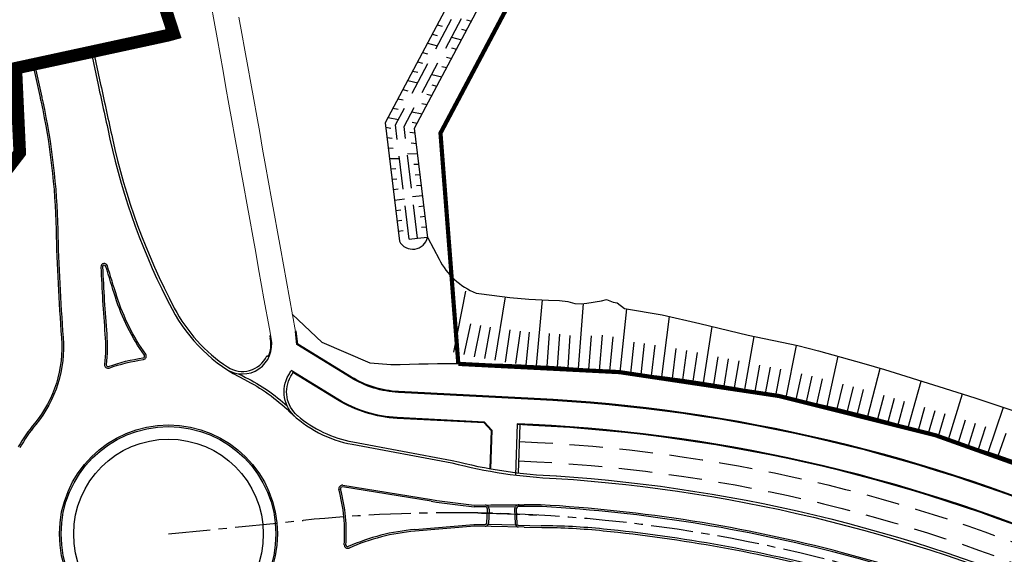
# Model space of a CAD drawing. Extents: x 689200 to 690833, y 317105 to 319242.
# Drawn here: x 689263 to 689380, y 318660 to 318724 of the extents above; entities that cross this region are included whole.
import ezdxf

# ---------------------------------------------------------------- set-up
doc = ezdxf.new("R2010")
doc.units = 0
doc.header["$LTSCALE"] = 2
for name, pattern in [('AXE', [3, 2, -0.25, 0.5, -0.25]), ('AXESX2', [4, 2.5, -0.5, 0.5, -0.5]), ('DASH1', [0.69444, 0.34722, -0.34722]), ('DISCONTINUX2', [1.5, 1, -0.5])]:
    doc.linetypes.add(name, pattern=pattern)
for name, color, linetype in [('-VP-FIL-BORDURES', 7, 'CONTINUOUS'), ('-VP-GES-PARCELLE SUPERFICIE', 4, 'CONTINUOUS'), ('-VP-GES-PERIMETRE PARCELLAILE', 2, 'CONTINUOUS'), ('-VP-GES-PERIMETRE TF', 1, 'CONTINUOUS'), ('07_MASSE_AXE_2D', 1, 'AXE'), ('07_MASSE_FILAIRE_VOIRIE', 7, 'CONTINUOUS')]:
    doc.layers.add(name, color=color, linetype=linetype)
for name, color, linetype, lineweight in [('-VP-FIL-CONSTRUCTION', 7, 'CONTINUOUS', 18), ('-VP-FIL_Fossé Fe', 140, 'CONTINUOUS', 30), ('-VP-FIL_Fossé haut-bas', 7, 'CONTINUOUS', 30)]:
    doc.layers.add(name, color=color, linetype=linetype, lineweight=lineweight)
doc.layers.add('-VP-FIL_Entrées en terre talus', color=7, linetype='CONTINUOUS', lineweight=30, true_color=0x000000)
doc.layers.add('RD319 - Restitution en plan - FosseBV1', color=7, linetype='CONTINUOUS', lineweight=30, true_color=0x00ccff)
doc.layers.add('-VP-FIL_Peignes de talus', color=7, linetype='CONTINUOUS', true_color=0x000000)

msp = doc.modelspace()

# ---------------------------------------------------------------- linework, layer by layer
at = {"layer": '-VP-FIL-BORDURES'}
for p, q in [((689311.651, 318666.253), (689301.076, 318667.953)), ((689301.107, 318668.15), (689311.683, 318666.451)), ((689316.764, 318665.799), (689318.773, 318665.807)), ((689318.093, 318665.604), (689316.765, 318665.599)), ((689324.868, 318665.622), (689322.124, 318665.625)), ((689318.298, 318663.629), (689318.357, 318665.315)), ((689318.558, 318665.313), (689318.497, 318663.599)), ((689321.802, 318665.316), (689321.857, 318663.615)), ((689309.712, 318662.881), (689316.749, 318663.492)), ((689316.809, 318663.296), (689309.729, 318662.682)), ((689316.749, 318663.492), (689318.1, 318663.467)), ((689318.79, 318663.256), (689316.809, 318663.296)), ((689322.079, 318663.382), (689324.773, 318663.334))]:
    msp.add_line(p, q, dxfattribs=at)
at = {"layer": '-VP-FIL-BORDURES', "linetype": 'Continuous', "ltscale": 0.666667}
for p, q in [((689324.687, 318665.829), (689322.732, 318665.822)), ((689321.602, 318665.309), (689321.657, 318663.614))]:
    msp.add_line(p, q, dxfattribs=at)
at = {"layer": '-VP-FIL-BORDURES', "flags": 128}
for points in [[(689271.104, 318719.809), (689271.954, 318715.882, 0.0004155), (689273.358, 318709.419, 0.0677674), (689280.762, 318689.142, 0.1582349), (689289.394, 318680.748, -0.0809536), (689294.764, 318676.92, 0.1485644), (689302.247, 318673.036), (689314.1, 318670.831, 0.0535916), (689326.556, 318668.974)], [(689271.397, 318719.872), (689272.247, 318715.945, 0.0004155), (689273.651, 318709.483, 0.0677674), (689281.027, 318689.282, 0.1251969), (689287.372, 318682.257, 0.1251969)], [(689264.175, 318718.309), (689265.024, 318714.382, 0.0000354), (689265.144, 318713.83, -0.0480132), (689266.933, 318698.644, 0.0144711), (689267.583, 318685.749, -0.1945348), (689264.362, 318675.522, -0.1945348)], [(689264.37, 318718.351), (689265.22, 318714.424, 0.0000354), (689265.339, 318713.872, -0.0480132), (689267.133, 318698.648, 0.0144711), (689267.782, 318685.765, -0.1945348), (689264.517, 318675.395)], [(689459.567, 318613.926), (689450.881, 318622.538, 0.1850345), (689323.939, 318678.49), (689307.746, 318679.325, -0.1249712), (689302.151, 318681.058), (689295.741, 318684.977), (689295.567, 318686.51)], [(689287.206, 318682.007, 0.6723644), (689292.57, 318685.654)], [(689292.227, 318683.481, 0.1634169), (689292.473, 318685.633)], [(689287.372, 318682.257, 0.4585626), (689292.046, 318683.566, 0.6723644)], [(689288.698, 318681.45, 0.0121707), (689289.526, 318681.017, -0.0726705), (689294.481, 318677.607, -0.0726705)], [(689295.723, 318676.453, 0.1303852), (689302.302, 318673.331), (689314.166, 318671.124, 0.0536373), (689326.568, 318669.274)], [(689264.362, 318675.522, 0.0411086), (689262.424, 318672.731)], [(689264.517, 318675.395, 0.0411086), (689262.597, 318672.631)]]:
    msp.add_lwpolyline(points, format="xyb", dxfattribs=at)
for points in [[(689272.278, 318694.171, 0.0092077), (689272.766, 318686.16, -0.046468), (689272.717, 318682.544, 0.5533115), (689273.25, 318682.125, -0.0504607), (689277.353, 318683.144, 0.5611601), (689277.622, 318683.771, -0.0773106), (689274.19, 318690.648, -0.0044826), (689273.061, 318694.302, 0.8829744), (689272.278, 318694.171)], [(689272.478, 318694.179, 0.0092077), (689272.966, 318686.176, -0.046468), (689272.916, 318682.523, 0.5533115), (689273.182, 318682.313, -0.0504607), (689277.325, 318683.342, 0.5611601), (689277.459, 318683.656, -0.0773106), (689274, 318690.587, -0.0044826), (689272.87, 318694.245, 0.8829744)]]:
    msp.add_lwpolyline(points, format="xyb", close=True, dxfattribs=at)
at = {"layer": '-VP-FIL-BORDURES', "ltscale": 0.666667, "flags": 128}
for points in [[(689453.602, 318625.332, 0.1612362), (689342.282, 318680.649, 0.0443455), (689306.86, 318682.493), (689304.386, 318682.718), (689298.639, 318685.162), (689295.099, 318688.551)], [(689459.639, 318613.714), (689450.81, 318622.467, 0.1850348), (689323.934, 318678.39), (689307.741, 318679.226, -0.1249712), (689302.099, 318680.972), (689295.647, 318684.918)], [(689318.005, 318675.692), (689307.587, 318676.23, -0.1249712), (689300.534, 318678.413), (689294.951, 318681.827)], [(689317.959, 318675.594), (689307.581, 318676.13, -0.1249712), (689300.482, 318678.328), (689295.163, 318681.58)], [(689457.457, 318611.512), (689448.628, 318620.265, 0.1850445), (689323.774, 318675.294), (689321.913, 318675.39)], [(689457.527, 318611.583), (689448.698, 318620.336, 0.1850442), (689323.779, 318675.394), (689321.917, 318675.49)]]:
    msp.add_lwpolyline(points, format="xyb", dxfattribs=at)
at = {"layer": '-VP-FIL-BORDURES', "flags": 128}
for points in [[(689295.647, 318684.918), (689295.468, 318686.498)], [(689295.567, 318686.51), (689295.469, 318686.492)], [(689292.515, 318685.969), (689292.416, 318685.951)], [(689292.317, 318683.439), (689292.046, 318683.566)], [(689317.959, 318675.594), (689318.786, 318674.691)], [(689318.005, 318675.692), (689318.888, 318674.729)], [(689321.917, 318675.49), (689321.701, 318669.374)], [(689322.213, 318675.375), (689322.011, 318669.639)], [(689318.786, 318674.691), (689318.626, 318670.144)], [(689318.888, 318674.729), (689318.726, 318670.126)], [(689318.46, 318665.604), (689321.7, 318665.623)], [(689318.773, 318665.807), (689322.732, 318665.822)], [(689321.713, 318663.396), (689318.442, 318663.463)], [(689322.738, 318663.177), (689318.79, 318663.256)]]:
    msp.add_lwpolyline(points, dxfattribs=at)
at = {"layer": '-VP-FIL-BORDURES', "linetype": 'Continuous', "ltscale": 0.634048, "elevation": 0, "flags": 128}
for points in [[(689295.534, 318676.22, -0.3657616), (689294.674, 318681.31, 0.0209687), (689294.951, 318681.827, 0.0199495)], [(689295.727, 318676.449, -0.3657616), (689294.932, 318681.157, 0.0199495), (689295.208, 318681.67, 0.0165103)]]:
    msp.add_lwpolyline(points, format="xyb", dxfattribs=at)
at = {"layer": '-VP-FIL-BORDURES'}
for points in [[(689326.556, 318668.974, -0.1807178), (689444.298, 318615.898), (689467.63, 318592.766), (689959.402, 318105.212)], [(689326.576, 318669.273, -0.1807178), (689444.509, 318616.111), (689451.23, 318609.447)]]:
    msp.add_lwpolyline(points, format="xyb", dxfattribs=at)
at = {"layer": '-VP-FIL-BORDURES', "linetype": 'Continuous', "ltscale": 0.666667, "flags": 128}
msp.add_lwpolyline([(689322.738, 318663.177), (689324.829, 318663.132, -0.0245875), (689332.16, 318662.74, -0.0396757), (689360.032, 318657.702, -0.1010378), (689424.125, 318625.985, 0.4133968), (689424.826, 318626.072), (689425.75, 318627.253, 0.415024), (689425.663, 318627.956, 0.1010437), (689360.67, 318660.12, 0.0504809), (689324.687, 318665.829, 0.0501096)], format="xyb", dxfattribs=at)
at = {"layer": '-VP-FIL-BORDURES', "linetype": 'Continuous'}
for radius in [13, 12.8, 11.3]:
    msp.add_circle((689280.336, 318662.357), radius, dxfattribs=at)
at = {"layer": '-VP-FIL-BORDURES'}
for centre, radius, start, end in [((689301.044, 318667.755), 0.4, 80.87099, 194.61089), ((689301.044, 318667.755), 0.2, 80.87099, 194.61089), ((689280.336, 318662.357), 21.2, 356.46916, 14.61089), ((689280.336, 318662.357), 21, 356.46916, 14.61089), ((689324.319, 318744.991), 79.75, 260.86013, 264.56449), ((689324.455, 318745.931), 80.5, 260.87099, 264.51765), ((689318.06, 318665.308), 0.298, 1.29523, 83.60182), ((689318.058, 318665.307), 0.5, 0.65777, 83.29755), ((689322.101, 318665.326), 0.3, 85.71262, 181.87787), ((689314.401, 318484.875), 181.05, 75.21006, 86.68578), ((689318.089, 318663.683), 0.216, 264.88553, 345.5154), ((689318.093, 318663.683), 0.413, 268.17189, 348.21432), ((689322.082, 318663.607), 0.225, 177.97429, 269.17218), ((689324.212, 318583.136), 80.2, 84.2983, 89.59915), ((689311.891, 318637.775), 25.2, 94.96119, 113.66677), ((689311.891, 318637.775), 25, 94.96119, 113.66677), ((689314.401, 318484.875), 178.95, 75.21006, 84.2983), ((689301.695, 318661.039), 0.4, 176.46916, 293.66677), ((689301.695, 318661.039), 0.2, 176.46916, 293.66677), ((689314.401, 318484.875), 181.05, 52.13088, 75.21006)]:
    msp.add_arc(centre, radius, start, end, dxfattribs=at)
at = {"layer": '-VP-FIL-BORDURES', "linetype": 'Continuous', "ltscale": 0.666667}
for centre, radius, start, end in [((689322.101, 318665.326), 0.5, 86.72742, 181.87787), ((689322.082, 318663.607), 0.425, 179.03918, 269.17218)]:
    msp.add_arc(centre, radius, start, end, dxfattribs=at)
at = {"layer": '-VP-FIL-CONSTRUCTION', "elevation": 0, "flags": 128}
for points in [[(689292.57, 318685.654), (689292.489, 318686.114), (689292.368, 318686.787), (689291.721, 318690.381), (689291.433, 318691.982), (689291.082, 318693.939), (689290.73, 318695.895), (689290.378, 318697.851), (689290.024, 318699.819), (689289.67, 318701.788), (689289.316, 318703.756), (689288.962, 318705.725), (689288.608, 318707.693), (689288.253, 318709.661), (689287.899, 318711.63), (689287.545, 318713.598), (689287.191, 318715.567), (689286.837, 318717.535), (689286.483, 318719.504), (689286.129, 318721.472), (689285.775, 318723.44), (689285.421, 318725.409)], [(689295.468, 318686.498), (689295.112, 318688.479), (689294.755, 318690.46), (689294.399, 318692.44), (689294.043, 318694.421), (689293.687, 318696.401), (689293.33, 318698.382), (689292.976, 318700.35), (689292.622, 318702.319), (689292.268, 318704.287), (689291.914, 318706.256), (689291.56, 318708.224), (689291.206, 318710.193), (689290.852, 318712.161), (689290.498, 318714.129), (689290.144, 318716.098), (689289.79, 318718.066), (689289.436, 318720.035), (689289.082, 318722.003), (689288.728, 318723.971)], [(689292.472, 318685.637), (689292.416, 318685.951)]]:
    msp.add_lwpolyline(points, dxfattribs=at)
at = {"layer": '-VP-FIL_Entrées en terre talus', "elevation": 0, "flags": 128}
msp.add_lwpolyline([(689311.236, 318697.638), (689312.593, 318695.115, 0.1816841), (689317.006, 318691.072, -0.0989229)], format="xyb", dxfattribs=at)
at = {"layer": '-VP-FIL_Entrées en terre talus', "flags": 128}
msp.add_lwpolyline([(689317.006, 318691.072), (689317.006, 318691.072), (689317.642, 318690.978), (689321.032, 318690.546), (689323.311, 318690.34), (689325.645, 318690.204), (689326.932, 318690.161), (689327.924, 318690.046), (689328.793, 318689.835), (689329.526, 318689.8), (689330.2, 318689.846), (689331.95, 318690.153), (689332.534, 318690.302), (689333.347, 318689.98), (689333.842, 318689.903), (689334.717, 318689.231), (689339.206, 318688.456), (689343.666, 318687.458), (689349.459, 318686.035), (689355.36, 318684.798), (689357.826, 318684.193), (689363.227, 318682.682), (689365.682, 318681.939), (689372.16, 318679.913), (689376.481, 318678.587), (689381.841, 318676.798)], dxfattribs=at)
at = {"layer": '-VP-FIL_Fossé Fe', "linetype": 'DISCONTINUX2', "ltscale": 2, "elevation": 0, "flags": 128}
for points in [[(689309.04, 318697.476), (689307.404, 318711.131), (689347.383, 318786.432)], [(689310.033, 318697.595), (689308.434, 318710.939), (689348.266, 318785.963)], [(689309.04, 318697.476), (689310.033, 318697.595)]]:
    msp.add_lwpolyline(points, dxfattribs=at)
at = {"layer": '-VP-FIL_Fossé haut-bas', "elevation": 0, "flags": 128}
msp.add_lwpolyline([(689346.37, 318787.083), (689306.168, 318711.362), (689307.86, 318697.234)], dxfattribs=at)
at = {"layer": '-VP-FIL_Fossé haut-bas', "flags": 128}
msp.add_lwpolyline([(689311.236, 318697.638), (689309.671, 318710.708), (689349.343, 318785.433)], dxfattribs=at)
at = {"layer": '-VP-FIL_Fossé haut-bas', "elevation": 0, "flags": 128}
msp.add_lwpolyline([(689307.86, 318697.234, 0.684761), (689311.228, 318697.704)], format="xyb", dxfattribs=at)
at = {"layer": '-VP-FIL_Peignes de talus'}
for p, q in [((689312.373, 318723.049), (689312.962, 318722.88)), ((689315.853, 318723.633), (689316.441, 318723.461)), ((689311.786, 318721.945), (689312.379, 318721.781)), ((689315.264, 318722.524), (689315.855, 318722.357)), ((689311.2, 318720.841), (689312.391, 318720.523)), ((689314.082, 318721.577), (689315.269, 318721.253)), ((689310.614, 318719.736), (689311.212, 318719.583)), ((689314.087, 318720.306), (689314.683, 318720.149)), ((689310.028, 318718.632), (689310.628, 318718.484)), ((689313.498, 318719.197), (689314.096, 318719.045)), ((689309.442, 318717.528), (689310.045, 318717.385)), ((689311.716, 318717.12), (689312.924, 318716.837)), ((689312.909, 318718.087), (689313.51, 318717.941)), ((689308.856, 318716.424), (689310.067, 318716.147)), ((689311.731, 318715.869), (689312.338, 318715.733)), ((689308.27, 318715.32), (689308.878, 318715.187)), ((689311.142, 318714.76), (689311.752, 318714.629)), ((689307.683, 318714.216), (689308.294, 318714.088)), ((689310.553, 318713.651), (689311.166, 318713.525)), ((689307.097, 318713.112), (689307.711, 318712.989)), ((689309.349, 318712.662), (689310.58, 318712.421)), ((689306.511, 318712.008), (689307.744, 318711.771)), ((689309.375, 318711.432), (689309.993, 318711.317)), ((689306.23, 318710.847), (689306.848, 318710.732)), ((689309.121, 318710.25), (689309.737, 318710.151)), ((689306.378, 318709.606), (689306.992, 318709.526)), ((689309.274, 318708.971), (689309.886, 318708.91)), ((689306.527, 318708.365), (689307.137, 318708.32)), ((689308.82, 318707.72), (689310.035, 318707.669)), ((689306.676, 318707.124), (689307.887, 318707.102)), ((689306.824, 318705.883), (689307.426, 318705.905)), ((689309.58, 318706.418), (689310.183, 318706.428)), ((689306.973, 318704.642), (689307.571, 318704.697)), ((689309.733, 318705.142), (689310.332, 318705.186)), ((689307.122, 318703.4), (689307.717, 318703.472)), ((689309.885, 318703.874), (689310.481, 318703.945)), ((689307.27, 318702.159), (689308.462, 318702.302)), ((689309.438, 318702.561), (689310.629, 318702.704)), ((689307.419, 318700.918), (689308.015, 318700.99)), ((689310.182, 318701.392), (689310.778, 318701.463)), ((689307.568, 318699.677), (689308.164, 318699.748)), ((689310.331, 318700.151), (689310.927, 318700.222)), ((689307.716, 318698.436), (689308.312, 318698.507)), ((689310.48, 318698.909), (689311.076, 318698.981)), ((689310.033, 318697.597), (689311.224, 318697.74)), ((689314.365, 318684.018), (689315.799, 318691.28)), ((689319.269, 318683.049), (689320.527, 318690.611)), ((689324.227, 318682.42), (689324.905, 318690.247)), ((689329.214, 318682.065), (689329.8, 318689.819)), ((689334.195, 318681.629), (689334.958, 318689.19)), ((689339.163, 318681.068), (689340.066, 318688.264)), ((689315.586, 318683.748), (689316.388, 318687.397)), ((689316.806, 318683.479), (689317.58, 318687.183)), ((689318.035, 318683.252), (689318.712, 318687.004)), ((689320.502, 318682.846), (689321.068, 318686.669)), ((689321.741, 318682.682), (689322.294, 318686.532)), ((689344.113, 318680.364), (689345.144, 318687.095)), ((689322.982, 318682.529), (689323.39, 318686.42)), ((689325.472, 318682.315), (689325.771, 318686.253)), ((689326.72, 318682.232), (689326.997, 318686.177)), ((689327.967, 318682.149), (689328.235, 318686.027)), ((689330.46, 318681.964), (689330.772, 318685.983)), ((689331.705, 318681.854), (689332.064, 318686.064)), ((689332.95, 318681.744), (689333.333, 318685.834)), ((689349.047, 318679.558), (689350.142, 318685.892)), ((689335.437, 318681.489), (689335.837, 318685.229)), ((689336.679, 318681.348), (689337.096, 318685.048)), ((689337.921, 318681.208), (689338.357, 318684.868)), ((689340.402, 318680.9), (689340.871, 318684.44)), ((689341.641, 318680.733), (689342.13, 318684.213)), ((689353.959, 318678.623), (689355.203, 318684.83)), ((689342.879, 318680.56), (689343.386, 318683.982)), ((689345.348, 318680.167), (689345.871, 318683.478)), ((689346.582, 318679.97), (689347.116, 318683.225)), ((689347.816, 318679.774), (689348.361, 318682.973)), ((689358.844, 318677.558), (689360.19, 318683.532)), ((689350.276, 318679.327), (689350.846, 318682.476)), ((689351.504, 318679.096), (689352.097, 318682.227)), ((689352.733, 318678.865), (689353.344, 318681.979)), ((689363.703, 318676.378), (689365.179, 318682.092)), ((689355.182, 318678.361), (689355.824, 318681.444)), ((689356.404, 318678.1), (689357.065, 318681.159)), ((689357.626, 318677.839), (689358.3, 318680.856)), ((689360.061, 318677.27), (689360.753, 318680.225)), ((689361.277, 318676.981), (689361.983, 318679.907)), ((689362.491, 318676.686), (689363.203, 318679.58)), ((689368.526, 318675.061), (689370.086, 318680.562)), ((689364.911, 318676.056), (689365.658, 318678.885)), ((689366.116, 318675.725), (689366.872, 318678.528)), ((689373.316, 318673.629), (689375.001, 318679.041)), ((689367.321, 318675.393), (689368.087, 318678.17)), ((689369.73, 318674.723), (689370.52, 318677.451)), ((689378.069, 318672.076), (689379.883, 318677.451)), ((689370.925, 318674.358), (689371.733, 318677.077)), ((689372.121, 318673.994), (689372.947, 318676.706)), ((689374.512, 318673.264), (689375.371, 318675.964)), ((689375.699, 318672.872), (689376.561, 318675.572)), ((689376.884, 318672.474), (689377.769, 318675.168)), ((689379.254, 318671.678), (689380.181, 318674.36))]:
    msp.add_line(p, q, dxfattribs=at)
at = {"layer": '-VP-GES-PARCELLE SUPERFICIE', "flags": 128}
msp.add_lwpolyline([(689532.201, 318674.835), (689468.517, 318610.545), (689454.322, 318624.617, 0.1984115), (689314.888, 318682.626), (689312.761, 318710.132), (689352.437, 318784.877), (689361.976, 318779.739, -0.0024991), (689397.488, 318758.258), (689442.316, 318731.059), (689472.262, 318712.83), (689472.262, 318712.83), (689502.993, 318693.432), (689517.932, 318683.92), (689527.626, 318677.77), (689532.201, 318674.835)], format="xyb", dxfattribs=at)
at = {"layer": '-VP-GES-PERIMETRE PARCELLAILE', "linetype": 'DASH1', "ltscale": 2, "const_width": 0.5, "flags": 128}
msp.add_lwpolyline([(689577.488, 318502.509), (689522.461, 318557.063), (689476.959, 318602.175), (689453.627, 318625.307, 0.1971403), (689314.888, 318682.626), (689312.761, 318710.132), (689352.458, 318784.918), (689363.323, 318778.965), (689401.754, 318755.739), (689428.461, 318739.435), (689448.593, 318727.265), (689469.239, 318714.726), (689500.756, 318694.856), (689532.2, 318674.835), (689564.578, 318651.239), (689609.605, 318617.93), (689643.774, 318592.662), (689681.358, 318561.882)], format="xyb", close=True, dxfattribs=at)
at = {"layer": '-VP-GES-PERIMETRE TF', "linetype": 'DASH1', "ltscale": 10, "const_width": 1.5, "flags": 128}
msp.add_lwpolyline([(690537.968, 317566.74), (690537.968, 317566.74), (690537.968, 317566.74), (690540.066, 317561.163), (690567.67, 317487.954), (690579.155, 317456.565), (690582.712, 317446.35), (690583.258, 317444.773), (690588.498, 317433.79), (690600.479, 317403.451), (690617.767, 317356.661), (690626.031, 317331.306), (690629.128, 317320.565), (690631.493, 317309.633), (690632.861, 317302.908), (690634.596, 317294.436), (690634.694, 317288.331), (690634.309, 317283.198), (690632.485, 317276.593), (690630.879, 317271.668), (690629.821, 317267.497), (690627.793, 317261.843), (690624.811, 317255.62), (690621.708, 317249.49), (690617.913, 317242.724), (690614.953, 317236.527), (690613.796, 317233.289), (690612.187, 317228.384), (690610.028, 317222.789), (690607.905, 317218.129), (690606.002, 317214.065), (690612.395, 317211.071), (690622.863, 317206.823), (690624.026, 317209.395), (690624.208, 317209.312, 0.6881564), (690670.771, 317155.998), (690679.39, 317159.364), (690679.458, 317159.176), (690651.984, 317149.127), (690654.634, 317141.032), (690654.981, 317140.932), (690662.428, 317138.784), (690652.789, 317135.725, -0.0000422), (690652.774, 317135.721), (690654.473, 317130.417), (690652.34, 317129.731), (690650.515, 317129.305), (690646.781, 317128.667), (690642.353, 317128.08), (690640.138, 317127.853), (690638.286, 317127.702), (690635.624, 317127.57), (690633.064, 317127.356), (690633.526, 317121.817), (690631.96, 317121.582), (690630.395, 317122.213), (690630.178, 317122.266), (690629.429, 317122.21), (690626.671, 317121.887), (690623.837, 317121.485), (690622.821, 317121.298), (690621.928, 317121.094), (690621.531, 317120.958), (690621.144, 317120.784), (690620.165, 317120.192), (690619.477, 317119.622), (690618.94, 317119.069), (690617.803, 317117.824), (690616.544, 317116.564), (690614.307, 317114.583), (690611.883, 317112.752), (690606.883, 317109.662), (690604.04, 317108.316), (690601.095, 317107.333), (690598.194, 317106.626), (690595.297, 317106.048), (690593.493, 317105.798), (690592.216, 317105.673), (690589.132, 317105.549), (690586.023, 317105.802), (690583.06, 317106.281), (690580.029, 317106.911), (690577.047, 317107.977), (690574.26, 317109.278), (690571.643, 317110.77), (690569.172, 317112.376), (690568.285, 317113.011), (690566.724, 317114.223), (690564.481, 317116.197), (690562.299, 317118.424), (690561.071, 317120.118), (690560.048, 317121.673), (690559.461, 317122.604), (690559.339, 317122.758), (690558.797, 317123.324), (690558.599, 317123.462), (690558.535, 317123.491), (690558.388, 317123.544), (690554.923, 317124.25), (690551.068, 317125.745), (690550.363, 317126.061), (690549.806, 317126.179), (690546.215, 317126.718), (690540.821, 317127.348), (690534.165, 317128.107), (690532.363, 317128.243), (690530.295, 317128.364), (690528.322, 317128.42), (690525.039, 317128.539), (690521.961, 317128.587), (690508.573, 317127.925), (690505.574, 317127.756), (690494.041, 317127.22), (690491.014, 317128.167), (690488.577, 317128), (690468.623, 317126.722), (690448.684, 317125.287), (690441.925, 317124.8), (690434.875, 317124.241), (690431.829, 317124.164), (690428.944, 317124.022), (690426.03, 317122.814), (690422.126, 317121.746), (690418.421, 317121.868), (690415.983, 317121.902), (690412.227, 317122.647), (690408.652, 317124.016), (690405.866, 317125.552), (690403.145, 317126.073), (690399.927, 317126.749), (690396.721, 317127.52), (690395.308, 317127.895), (690391.634, 317127.108), (690387.726, 317128.339), (690385.862, 317128.977), (690384.433, 317129.56), (690381.36, 317130.896), (690378.361, 317132.313), (690374.393, 317134.205), (690370.443, 317136.238), (690367.511, 317137.881), (690364.636, 317139.621), (690361.831, 317141.461), (690359.095, 317143.377), (690356.431, 317145.354), (690354.651, 317146.723), (690352.054, 317148.871), (690349.562, 317151.133), (690347.167, 317153.455), (690344.851, 317155.837), (690342.606, 317158.269), (690340.428, 317160.746), (690338.964, 317162.487), (690337.379, 317164.626), (690334.41, 317166.25), (690331.819, 317169.307), (690329.996, 317172.124), (690328.142, 317174.622), (690326.086, 317177.216), (690324.749, 317179.11), (690322.879, 317181.973), (690321.183, 317184.945), (690319.594, 317187.999), (690318.243, 317191.132), (690316.012, 317196.578), (690312.051, 317205.696), (690311.39, 317207.129), (690310.125, 317209.917), (690307.797, 317215.528), (690303.741, 317225.778), (690302.63, 317228.576), (690300.08, 317235.15), (690297.711, 317241.763), (690296.674, 317244.555), (690293.161, 317253.928), (690289.747, 317263.274), (690288.61, 317266.012), (690287.483, 317268.879), (690285.808, 317273.62), (690284.775, 317276.383), (690282.594, 317281.95), (690281.61, 317284.467), (690279.975, 317287.016), (690278.307, 317291.043), (690278.53, 317291.749), (690278.519, 317291.762), (690277.498, 317295.069), (690275.238, 317300.466), (690274.062, 317303.254), (690271.081, 317310.714), (690267.764, 317319.092), (690266.646, 317321.947), (690265.681, 317324.737), (690264.513, 317327.449), (690263.772, 317329.388), (690260.627, 317337.83), (690258.53, 317343.399), (690257.025, 317347.063), (690253.249, 317356.341), (690250.025, 317364.438), (690245.899, 317374.982), (690244.828, 317377.768), (690238.476, 317393.513), (690236.746, 317397.815), (690234.18, 317403.165), (690230.246, 317411.583), (690229.495, 317413.165), (690227.62, 317417.115), (690222.882, 317428.914), (690222.38, 317430.176), (690219.033, 317438.543), (690215.991, 317446.354), (690214.997, 317448.728), (690212.744, 317454.289), (690210.529, 317459.682), (690208.211, 317465.072), (690207.844, 317465.924), (690207.42, 317467.139), (690205.482, 317472.7), (690201.262, 317484.329), (690201.245, 317484.365), (690200.779, 317485.372), (690199.542, 317488.027), (690192.298, 317503.08), (690188.013, 317511.909), (690183.604, 317520.659), (690179.108, 317529.228), (690178.542, 317530.093), (690177.187, 317532.879), (690175.874, 317535.361), (690174.383, 317537.788), (690171.262, 317542.784), (690168.619, 317546.954), (690167.048, 317549.517), (690164.05, 317554.64), (690153.953, 317571.882), (690152.434, 317574.438), (690148.84, 317580.333), (690147.271, 317582.891), (690143.578, 317588.959), (690138.496, 317597.596), (690136.96, 317600.195), (690133.48, 317606.28), (690127.959, 317615.706), (690126.34, 317618.219), (690123.243, 317623.423), (690120.197, 317628.555), (690112.788, 317640.401), (690109.631, 317645.502), (690102.209, 317657.355), (690100.591, 317659.908), (690099.028, 317662.487), (690096.373, 317666.771), (690094.875, 317669.402), (690093.383, 317671.905), (690091.782, 317674.374), (690090.141, 317676.9), (690085.817, 317683.676), (690081.111, 317691.327), (690077.854, 317696.301), (690075.082, 317700.449), (690070.072, 317707.945), (690064.004, 317717.148), (690059.113, 317724.663), (690057.404, 317727.123), (690055.707, 317729.697), (690053.369, 317733.486), (690051.163, 317737.363), (690049.593, 317740.332), (690048.102, 317743.346), (690046.705, 317746.417), (690045.411, 317749.54), (690043.855, 317753.728), (690042.44, 317757.952), (690040.53, 317764.271), (690039.594, 317767.495), (690039.054, 317769.732), (690038.597, 317771.953), (690037.168, 317779.821), (690027.236, 317784.526), (690021.49, 317783.574), (690013.852, 317782.182), (690008.169, 317781.105), (690000.929, 317779.441), (689994.58, 317777.83), (689989.462, 317776.41), (689983.909, 317774.729), (689976.503, 317772.363), (689971.031, 317770.467), (689968.357, 317769.411), (689961.973, 317766.831), (689959.235, 317773.615, 0.0092634), (689948.311, 317769.027), (689917.401, 317755.127), (689914.903, 317754.042), (689909.565, 317766.334), (689908.768, 317768.169), (689907.972, 317770.003), (689897.615, 317793.851), (689896.818, 317795.686), (689896.022, 317797.52), (689887.273, 317817.667), (689885.659, 317821.243), (689884.824, 317823.015), (689883.971, 317824.824), (689875.45, 317842.903), (689872.902, 317848.238), (689872.044, 317849.904), (689871.139, 317851.578), (689864.288, 317863.697), (689862.328, 317867.062), (689861.33, 317868.666), (689858.105, 317873.682), (689857.024, 317875.364), (689855.943, 317877.043), (689848.42, 317888.708), (689847.387, 317890.157), (689846.286, 317891.573), (689845.128, 317892.943), (689843.914, 317894.264), (689843.183, 317894.996), (689787.276, 317875.92), (689756.132, 317973.726), (689749.401, 318007.057), (689748.54, 318007.937), (689747.073, 318009.469), (689745.618, 318011.109), (689744.227, 318012.805), (689742.907, 318014.548), (689734.913, 318025.927), (689733.934, 318027.123), (689732.804, 318028.234), (689729.904, 318030.775), (689728.4, 318032.093), (689726.896, 318033.412), (689719.358, 318040.017), (689716.287, 318042.757), (689713.271, 318045.657), (689707.643, 318051.478), (689706.252, 318052.923), (689704.86, 318054.37), (689700.645, 318058.779), (689697.886, 318061.883), (689687.518, 318074.151), (689686.173, 318075.743), (689674.673, 318090.522), (689667.119, 318089.396), (689556.56, 318063.156), (689521.119, 318052.219), (689484.866, 318035.577), (689483.531, 318038.485), (689519.959, 318055.208), (689537.694, 318060.889), (689555.734, 318066.249), (689666.513, 318092.541), (689672.607, 318093.455), (689669.181, 318098.063), (689667.888, 318099.749), (689666.675, 318101.443), (689651.548, 318122.589), (689650.384, 318124.216), (689649.22, 318125.842), (689634.092, 318146.988), (689632.926, 318148.619), (689631.726, 318150.303), (689630.541, 318152.077), (689629.414, 318153.914), (689628.36, 318155.793), (689627.379, 318157.712), (689626.463, 318159.69), (689625.258, 318162.663), (689624.245, 318165.651), (689621.26, 318175.263), (689620.642, 318177.253), (689620.119, 318179.159), (689610.884, 318205.322), (689610.841, 318205.448), (689610.223, 318207.437), (689602.513, 318232.268), (689601.92, 318234.178), (689601.328, 318236.084), (689594.822, 318256.978), (689594.214, 318258.651), (689593.533, 318260.31), (689592.783, 318261.939), (689591.967, 318263.536), (689591.086, 318265.099), (689590.141, 318266.623), (689589.118, 318268.132), (689577.449, 318284.283), (689576.278, 318285.904), (689575.106, 318287.525), (689559.878, 318308.599), (689558.706, 318310.22), (689557.535, 318311.841), (689542.307, 318332.914), (689541.135, 318334.535), (689539.964, 318336.156), (689524.735, 318357.23), (689523.564, 318358.851), (689522.392, 318360.472), (689507.164, 318381.545), (689505.993, 318383.166), (689504.821, 318384.788), (689489.593, 318405.861), (689488.406, 318407.503), (689487.208, 318409.198), (689486.017, 318410.955), (689483.786, 318414.465), (689473.597, 318431.778), (689472.584, 318433.502), (689471.227, 318435.814), (689462.612, 318430.536), (689462.612, 318430.536), (689429.688, 318409.838), (689363.292, 318372.121), (689361.428, 318378.515), (689364.453, 318379.105), (689426.657, 318415.616), (689469.354, 318438.997), (689468.561, 318440.347), (689467.673, 318441.778), (689466.706, 318443.029), (689464.129, 318445.953), (689460.185, 318450.651), (689456.388, 318455.455), (689455.134, 318457.108), (689453.912, 318458.753), (689452.691, 318460.431), (689449.187, 318465.453), (689445.82, 318470.598), (689442.608, 318475.841), (689439.566, 318481.155), (689438.571, 318482.976), (689437.607, 318484.784), (689436.648, 318486.624), (689433.928, 318492.11), (689431.361, 318497.698), (689428.965, 318503.353), (689426.745, 318509.012), (689426.02, 318510.889), (689425.298, 318512.754), (689415.921, 318537.004), (689415.199, 318538.87), (689414.478, 318540.735), (689400.112, 318577.883), (689366.85, 318567.242), (689358.391, 318564.041), (689303.758, 318547.23), (689302.146, 318554.385), (689294.7, 318579.428), (689293.466, 318583.129), (689285.261, 318611.757), (689283.289, 318615.87), (689281.971, 318615.399), (689275.294, 318629.565), (689273.385, 318632.638), (689271.034, 318634.969), (689268.149, 318636.797), (689264.273, 318638.948), (689260.347, 318641.999), (689258.89, 318642.822), (689257.091, 318643.315), (689240.657, 318645.092), (689231.72, 318646.778), (689230.838, 318646.803), (689229.897, 318647.055), (689229.902, 318648.389), (689201.615, 318645.401), (689200.484, 318654.184), (689228.234, 318658.013), (689227.201, 318664.816), (689237.178, 318668.096), (689247.495, 318671.761), (689249.499, 318672.589), (689251.39, 318674.223), (689255.328, 318680.431), (689256.591, 318682.528), (689256.945, 318684.49), (689255.717, 318699.037), (689257.42, 318699.077), (689257.405, 318700.389), (689258.335, 318702.21), (689262.604, 318707.792), (689262.135, 318717.868), (689271.104, 318719.809), (689280.307, 318721.805), (689280.942, 318721.981), (689278.261, 318730.249), (689269.657, 318782.403), (689265.204, 318809.299), (689263.472, 318822.897), (689261.252, 318831.834), (689260.139, 318834.189), (689256.925, 318834.155), (689256.579, 318835.784), (689263.167, 318838.342), (689265.991, 318839.363), (689275.769, 318834.787), (689290.797, 318826.47), (689305.47, 318818.277), (689321.837, 318809.572), (689336.791, 318801.549), (689352.311, 318793.6), (689366.95, 318785.494), (689382.102, 318776.686), (689397.077, 318767.598), (689412.275, 318758.644), (689427.122, 318749.656), (689440.724, 318741.363), (689457.091, 318730.594), (689473.754, 318722.006), (689489.383, 318712.32), (689506.818, 318701.532), (689522.272, 318692.258), (689544.134, 318676.496), (689558.88, 318665.651), (689573.947, 318654.205), (689588.744, 318643.848), (689590.506, 318642.551), (689606.955, 318630.337), (689621.053, 318619.903), (689623.386, 318618.114), (689636.874, 318607.746), (689651.468, 318597.019), (689665.908, 318585.572), (689678.701, 318575.253), (689684.801, 318569.759), (689698.057, 318559.07), (689711.59, 318547.696), (689716.458, 318543.294), (689724.44, 318536.599), (689737.759, 318525.871), (689750.394, 318514.953), (689764.156, 318503.699), (689776.686, 318493.305), (689790.408, 318482.303), (689803.28, 318471.552), (689816.369, 318461.535), (689829.716, 318450.578), (689842.378, 318439.212), (689854.611, 318429.19), (689867.446, 318418.331), (689879.855, 318407.994), (689893.483, 318397.743), (689906.249, 318387.285), (689918.811, 318376.534), (689931.11, 318366.611), (689943.574, 318356.362), (689955.987, 318346.637), (689968.799, 318336.756), (689981.756, 318326.921), (689995.934, 318316.682), (690009.076, 318306.835), (690022.66, 318297.137), (690034.916, 318288.327), (690049.311, 318277.938), (690076.729, 318258.392), (690083.775, 318254.657), (690101.613, 318241.016), (690109.788, 318235.217), (690124.783, 318226.563), (690139.161, 318218.172), (690153.652, 318209.918), (690167.684, 318202.056), (690179.609, 318194.917, -0.2392589), (690200.564, 318164.462), (690210.122, 318158.876), (690205.725, 318181.409), (690208.05, 318180.001), (690296.435, 318138.03), (690298.931, 318129.61), (690285.307, 318124.055), (690288.327, 318122.928), (690297.622, 318100.386), (690222.095, 318074.902), (690222.095, 318074.902), (690219.112, 318073.889), (690237.977, 317981.951, -0.1682934), (690248.041, 317923.474), (690242.912, 317876.264), (690237.801, 317814.851), (690237.801, 317802.113, 0.0209871), (690257.29, 317805.33), (690259.249, 317795.932), (690268.084, 317797.925), (690274.365, 317799.393), (690274.415, 317799.2), (690265.081, 317797.017, -0.0665385), (690200.412, 317790.734), (690133.368, 317793.151), (690133.237, 317789.529), (690125.218, 317789.78), (690105.227, 317790.412), (690085.228, 317790.794), (690077.159, 317791.063), (690076.744, 317780.826, 0.1296405), (690077.623, 317776.842), (690095.213, 317742.648, 0.13331), (690098.04, 317739.553), (690100.163, 317738.206, -0.1908058), (690106.721, 317731.395, 0.0102774), (690113.497, 317718.467), (690120.257, 317711.559), (690121.366, 317710.25), (690119.076, 317708.311), (690186.487, 317601.929), (690173.254, 317593.784), (690183.315, 317578.133), (690185.495, 317574.79), (690194.012, 317561.171), (690198.416, 317553.57), (690469.043, 317718.908), (690476.034, 317703.729), (690477.744, 317699.615), (690537.968, 317566.74), (690537.968, 317566.74), (690537.968, 317566.74), (690537.968, 317566.74), (690537.968, 317566.74, -0.3900212), (690537.968, 317566.74), (690537.968, 317566.74, -0.3764574), (690537.968, 317566.74), (690537.968, 317566.74), (690537.968, 317566.74), (690537.968, 317566.74), (690537.968, 317566.74)], format="xyb", close=True, dxfattribs=at)
at = {"layer": '07_MASSE_AXE_2D', "linetype": 'AXESX2', "flags": 128}
for points in [[(689317.231, 318664.852, 0.0289947), (689296.391, 318663.971)], [(689441.107, 318612.725, 0.1936634), (689317.231, 318664.852)], [(689317.231, 318664.852, -0.0097457), (689324.243, 318664.605, -1.5552464)]]:
    msp.add_lwpolyline(points, format="xyb", dxfattribs=at)
msp.add_lwpolyline([(689280.336, 318662.357), (689296.391, 318663.971)], dxfattribs=at)
at = {"layer": '07_MASSE_FILAIRE_VOIRIE', "flags": 128}
msp.add_lwpolyline([(689324.773, 318669.083, 0.0000027), (689324.771, 318669.083)], format="xyb", dxfattribs=at)
at = {"layer": 'RD319 - Restitution en plan - FosseBV1', "linetype": 'DISCONTINUX2', "ltscale": 2, "flags": 128}
for points in [[(689322.142, 318673.366, -0.1871035), (689447.196, 318618.869), (689452.296, 318613.812)], [(689322.061, 318671.067, -0.1870849), (689445.577, 318617.235), (689450.677, 318612.179)]]:
    msp.add_lwpolyline(points, format="xyb", dxfattribs=at)

doc.saveas('drawing.dxf')
